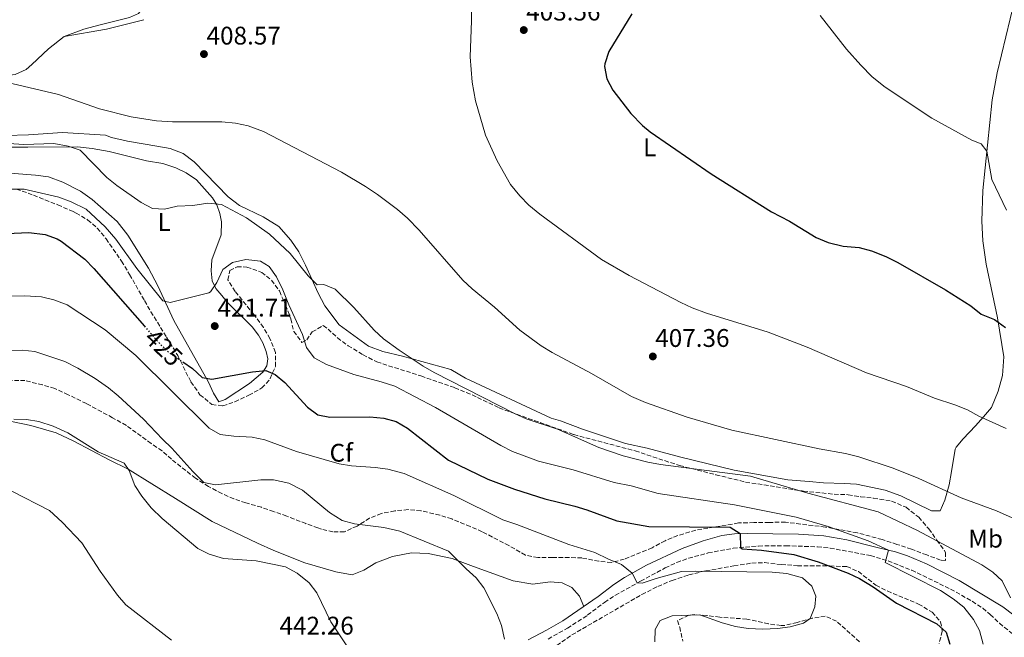
# Model space of a CAD drawing. Units: metres. Extents: x 559912 to 563356, y 4703104 to 4705587.
# Drawn here: x 562084 to 562471, y 4703859 to 4704101 of the extents above; entities that cross this region are included whole.
import ezdxf
from ezdxf.enums import TextEntityAlignment as Align

# ---------------------------------------------------------------- set-up
doc = ezdxf.new("R2010")
doc.units = ezdxf.units.M
doc.header["$MEASUREMENT"] = 0
doc.linetypes.add('DGN Style 3', pattern=[2.435891, 1.739922, -0.695969])
doc.linetypes.add('DGN Style 5', pattern=[1.217945, 0.521977, -0.695969])
for name, color, linetype, lineweight in [('Camino', 7, 'DGN Style 3', 0), ('Cota de curva de nivel directora', 7, 'Continuous', 0), ('Cota de punto acotado terreno', 7, 'Continuous', 0), ('Curva de nivel directora', 30, 'Continuous', 30), ('Curva de nivel directora no vista', 30, 'DGN Style 5', 30), ('Curva de nivel intermedia', 30, 'Continuous', 0), ('Etiqueta de uso rústico', 92, 'Continuous', 0), ('Etiqueta de zona arbolada', 92, 'Continuous', 0), ('Línea de cambio de uso (parcela vista)', 92, 'Continuous', 0), ('Margen derecho', 7, 'Continuous', 0), ('Punto acotado terreno (símbolo)', 7, 'Continuous', 0), ('Zona arbolada', 92, 'DGN Style 3', 0)]:
    doc.layers.add(name, color=color, linetype=linetype, lineweight=lineweight)
doc.styles.add('Style-Arial', font='arial.ttf')

# ---------------------------------------------------------------- blocks, each defined once
blk = doc.blocks.new('5PATER')
at = {"layer": 'Punto acotado terreno (símbolo)', "linetype": 'Continuous', "lineweight": 0}
h = blk.add_hatch(color=51, dxfattribs=at)
edge = h.paths.add_edge_path()
edge.add_ellipse((0, 0), major_axis=(-0.11, -0.111), ratio=0.999422, start_angle=0, end_angle=360)

msp = doc.modelspace()

# ---------------------------------------------------------------- linework, layer by layer
at = {"layer": 'Camino', "color": 7, "linetype": 'DGN Style 3', "lineweight": 0}
msp.add_polyline3d([(562291.67, 4703858.06, 433.61), (562299.23, 4703862.3, 432.8), (562307.23, 4703867.42, 432.29), (562307.15, 4703867.5, 432.11), (562313.83, 4703872.45, 431.22), (562318.07, 4703875.26, 430.82), (562327.98, 4703880.79, 429.98), (562337.63, 4703886, 428.25), (562342.2, 4703888.15, 427.99), (562346.87, 4703889.82, 427.79), (562354.11, 4703891.74, 426.65), (562354.27, 4703891.82, 426.92), (562354.52, 4703891.88, 426.9), (562364.31, 4703893.73, 426.02), (562374.31, 4703894.61, 424.88), (562384.99, 4703894.69, 422.96), (562397.45, 4703894.32, 421.94), (562402.4, 4703893.8, 421.63), (562418.26, 4703890.86, 420.61), (562425.2, 4703888.76, 420.15), (562434.48, 4703885.08, 419.61), (562449.75, 4703877.69, 418.51), (562458.24, 4703872.88, 417.72), (562462.39, 4703870.13, 417.26), (562465.34, 4703867.74, 416.88), (562468.9, 4703864.23, 416.31), (562475.77, 4703858.78, 415.21)], dxfattribs=at)
at = {"layer": 'Curva de nivel directora', "color": 30, "linetype": 'Continuous', "lineweight": 30, "flags": 128}
for points, elevation in [([(562324.55, 4704103.75), (562315.55, 4704088.85), (562313.91, 4704084.08), (562313.79, 4704083.01), (562314.79, 4704078.21), (562317.11, 4704073.78), (562324.17, 4704064.52), (562328.79, 4704059.82), (562331.75, 4704057.33), (562355.73, 4704040.85), (562379.46, 4704025.86), (562386.43, 4704022.21), (562396.95, 4704015.84), (562401.59, 4704013.85), (562407.59, 4704012.45), (562413.83, 4704011.89), (562418.67, 4704010.64), (562424.25, 4704008.37), (562429.07, 4704006), (562447.75, 4703995.33), (562457.67, 4703988.93), (562461.71, 4703985.73), (562466.95, 4703983.57), (562471.31, 4703980.53)], 400), ([(562076.07, 4704017.23), (562087.79, 4704017.74), (562094.19, 4704017.02), (562098.89, 4704015.28), (562100.43, 4704014.38), (562109.71, 4704007.26), (562113.23, 4704003.7), (562133.11, 4703981)], 425), ([(562148.18, 4703966.97), (562151.95, 4703964.38), (562155.87, 4703960.78), (562159.55, 4703960.14), (562175.63, 4703963.1), (562180.87, 4703963.58), (562184.47, 4703962.06), (562188.28, 4703958.8), (562197.23, 4703949.18), (562201.25, 4703946.21), (562205.99, 4703945.26), (562221.67, 4703945.34), (562227.11, 4703944.78), (562231.94, 4703943.49), (562236.45, 4703940.92), (562252.59, 4703928.38), (562268.06, 4703920.86), (562278.43, 4703916.9), (562290.35, 4703913.1), (562302.15, 4703910.3), (562306.93, 4703908.84), (562318.63, 4703904.46), (562331.19, 4703902.3), (562363.23, 4703902.05), (562367.11, 4703899.47), (562367.21, 4703893.96), (562367.87, 4703893.49), (562375.5, 4703892.99), (562388.19, 4703891.25), (562397.77, 4703888.39), (562409.47, 4703883.97), (562413.97, 4703881.81), (562419.38, 4703878.58), (562428.46, 4703872.16), (562444.31, 4703864.05), (562448.03, 4703860.75), (562449.47, 4703856.05)], 425)]:
    msp.add_lwpolyline(points, dxfattribs=dict(at, elevation=elevation))
at = {"layer": 'Curva de nivel directora no vista', "color": 30, "linetype": 'DGN Style 5', "lineweight": 30, "elevation": 425, "flags": 128}
msp.add_lwpolyline([(562133.11, 4703981), (562138.91, 4703974.38), (562142.48, 4703970.88), (562148.18, 4703966.97)], dxfattribs=at)
at = {"layer": 'Curva de nivel intermedia', "color": 30, "linetype": 'Continuous', "lineweight": 0, "flags": 128}
for points, elevation in [([(562261.43, 4704122.22), (562261.55, 4704101.02), (562261.07, 4704086.86), (562261.78, 4704076.84), (562263.1, 4704069.55), (562267.07, 4704056.06), (562271.63, 4704045.9), (562276.92, 4704036.69), (562280.55, 4704032.14)], 405), ([(562465.88, 4704038.66), (562463.99, 4704049.81), (562461.71, 4704052.69), (562458.11, 4704054.05), (562442.39, 4704062.69), (562423.98, 4704074.87), (562418.91, 4704078.93), (562414.43, 4704083.48), (562408.79, 4704089.89), (562398.48, 4704103.07)], 395), ([(562081.02, 4704076.33), (562099.39, 4704072.06), (562115.51, 4704066.38), (562127.91, 4704063.26), (562137.86, 4704061.71), (562144.15, 4704061.28), (562163.47, 4704061.34), (562168.91, 4704060.7), (562173.82, 4704059.73), (562179.84, 4704057.48), (562210.55, 4704041.52), (562219.96, 4704035.9), (562224.72, 4704032.68), (562232.55, 4704026.78), (562236.39, 4704023.42), (562241.07, 4704018.7), (562258.23, 4703999.02), (562261.89, 4703995.61), (562270.65, 4703988.43), (562280.59, 4703979.42), (562288.91, 4703973.26), (562293.2, 4703970.69), (562308.67, 4703962.38), (562324.4, 4703953.4), (562329.9, 4703950.96), (562346.34, 4703945.25), (562363.77, 4703940.08), (562398.11, 4703932.85), (562408.43, 4703931.01), (562413.67, 4703929.65), (562427.23, 4703925.25), (562437.31, 4703921.13), (562453.89, 4703913.58), (562467.71, 4703908.37), (562477.43, 4703904.13)], 410), ([(562079.91, 4704052.78), (562085.83, 4704052.38), (562097.51, 4704052.7), (562103.15, 4704051.74), (562107.9, 4704050.18), (562118.35, 4704039.42), (562122.26, 4704036.3), (562131.83, 4704029.58), (562136.25, 4704027.25), (562141.07, 4704026.94), (562145.94, 4704028.08), (562152.19, 4704028.46), (562158.07, 4704029.34), (562163.35, 4704028.78), (562173.19, 4704023.58), (562182.27, 4704017.08), (562190.35, 4704009.5), (562197.43, 4704000.78), (562200.96, 4703997.25), (562203.63, 4703997.42), (562208.03, 4703995.58), (562215.42, 4703988.38), (562223.31, 4703979.42), (562227, 4703976.04), (562233.21, 4703971.56), (562242.59, 4703965.26), (562246.96, 4703962.84), (562278.51, 4703946.62), (562283.06, 4703944.55), (562295.4, 4703940.58), (562311.59, 4703933.34), (562321.15, 4703929.98), (562330.85, 4703927.52), (562335.87, 4703926.59), (562371.12, 4703922.03), (562393.67, 4703915.33), (562421.23, 4703908.1), (562436.76, 4703900.65), (562461.99, 4703887.25), (562466.31, 4703884.29), (562470.01, 4703880.94), (562473.31, 4703874.29)], 415), ([(562471.71, 4704026.61), (562465.88, 4704038.66)], 395), ([(562080.64, 4704034.85), (562085.87, 4704034.8), (562099.55, 4704031.74), (562104.39, 4704029.9), (562110.19, 4704026.94), (562117.66, 4704020.06), (562121.9, 4704015.23), (562130.11, 4704003.66), (562140.35, 4703990.94), (562143.19, 4703990.3), (562158.47, 4703994.14), (562159.03, 4703994.46), (562161.63, 4703998.14), (562163.87, 4704003.26), (562167.71, 4704005.98), (562172.95, 4704007.18), (562178.67, 4704006.54), (562182.11, 4704004.46), (562185.04, 4704000.4), (562187.52, 4703995.31), (562189.79, 4703989.42), (562195.15, 4703977.66), (562196.79, 4703972.62), (562199.76, 4703968.59), (562204.7, 4703965.9), (562215.37, 4703961.99), (562226.11, 4703959.18), (562231.51, 4703957.42), (562247.43, 4703949.02), (562273.11, 4703934.06), (562277.63, 4703931.74), (562287.85, 4703927.9), (562301.47, 4703924.54), (562317.67, 4703919.5), (562324.23, 4703918.3), (562334.91, 4703915.26), (562364.92, 4703910.75), (562389.03, 4703905.92), (562401.71, 4703902.21), (562417.31, 4703896.61), (562425.32, 4703892.97), (562424.07, 4703888.13), (562445.71, 4703877.17), (562450.79, 4703873.89), (562454.87, 4703870.53), (562458.71, 4703865.73), (562461.11, 4703861.35), (562462.55, 4703856.05)], 420), ([(562280.55, 4704032.14), (562284.08, 4704028.59), (562288.36, 4704025.02), (562312.68, 4704007.21), (562323.55, 4704000.88), (562343.75, 4703990.29), (562348.27, 4703988.15), (562353.81, 4703986.11), (562378.11, 4703978.57), (562393.35, 4703972.77), (562416.71, 4703962.69), (562432.38, 4703957.27), (562443.42, 4703952.74), (562451.35, 4703950.13), (562456.43, 4703948.05), (562460.83, 4703945.68), (562471.55, 4703940.77)], 405), ([(562080.99, 4703992.78), (562086.23, 4703992.86), (562092.67, 4703992.46), (562097.54, 4703991.36), (562102.75, 4703989.31), (562117.75, 4703979.5), (562129.76, 4703969.44), (562158.51, 4703940.86), (562162.87, 4703938.38), (562168.24, 4703937.72), (562175.47, 4703937.34), (562180.36, 4703936.3), (562192.91, 4703931.74), (562209.59, 4703926.86), (562214.52, 4703926.07), (562223.75, 4703925.5), (562228.69, 4703924.8), (562235.17, 4703923.12), (562254.63, 4703914.46), (562273.87, 4703904.94), (562279.39, 4703903.1), (562299.83, 4703895.26), (562309.99, 4703892.11), (562315.35, 4703889.42), (562320.51, 4703887.34), (562324.67, 4703883.98)], 430), ([(562079.19, 4703971.42), (562085.15, 4703971.5), (562090.13, 4703971.01), (562101.85, 4703967.08), (562107.04, 4703964.5), (562113.75, 4703960.38), (562118.99, 4703956.78), (562122.83, 4703953.58), (562132.83, 4703944.46), (562140.18, 4703936.59), (562143.87, 4703933.11), (562152.11, 4703923.82), (562156.47, 4703919.58), (562161.07, 4703918.62), (562178.79, 4703920.62), (562183.79, 4703920.58), (562189.79, 4703919.26), (562195.23, 4703916.54), (562205.87, 4703907.74), (562210.79, 4703904.62), (562215.6, 4703903.26), (562227.13, 4703901.82), (562233.46, 4703900.44), (562252.55, 4703892.62), (562259.47, 4703885.58), (562263.35, 4703882.14), (562266.48, 4703878.22), (562271.47, 4703868.14), (562273.39, 4703863.42), (562274.59, 4703858.06)], 435), ([(562081.79, 4703944.46), (562086.79, 4703944.3), (562091.72, 4703943.47), (562097.29, 4703941.67), (562103.05, 4703939.1), (562114.95, 4703931.66), (562125.15, 4703927.18), (562127.19, 4703924.22), (562129.43, 4703918.38), (562132.17, 4703914.2), (562135.75, 4703909.67), (562140.16, 4703905.44), (562154.11, 4703893.58), (562158.62, 4703891.44), (562164.13, 4703889.65), (562177.03, 4703888.78), (562188.51, 4703886.46), (562193.07, 4703883.98), (562197.83, 4703880.14), (562200.85, 4703876.15), (562206.31, 4703864.86), (562213.15, 4703854.62)], 440), ([(562081.07, 4703916.15), (562095.79, 4703908.57), (562100.79, 4703903.98), (562108.57, 4703895.89), (562115.71, 4703884.7), (562122.59, 4703875.26), (562125.87, 4703871.48), (562143.73, 4703857.65)], 445), ([(562324.67, 4703883.98), (562326.59, 4703880.14), (562328.55, 4703880.06), (562334.15, 4703881.9), (562344.07, 4703884.53), (562349.66, 4703884.77), (562379.71, 4703884.37), (562385.39, 4703883.81), (562391.55, 4703882.05), (562395.3, 4703878.77), (562396.75, 4703874.93), (562396.43, 4703870.69), (562394.59, 4703866.06), (562391.91, 4703864.29), (562386.75, 4703862.85), (562381.8, 4703862.14), (562375.95, 4703861.97), (562370.19, 4703862.14), (562365.26, 4703862.98), (562359.97, 4703864.44), (562351.23, 4703867.58), (562340.35, 4703867.18), (562335.71, 4703865.37), (562333.71, 4703861.82), (562333.63, 4703856.94)], 430)]:
    msp.add_lwpolyline(points, dxfattribs=dict(at, elevation=elevation))
at = {"layer": 'Línea de cambio de uso (parcela vista)', "color": 92, "linetype": 'Continuous', "lineweight": 0}
for points in [[(562101.63, 4704094.78, 407.18), (562109.35, 4704097.74, 406.85), (562115.71, 4704099.42, 406.7), (562127.27, 4704102.22, 405.92), (562130.75, 4704103.82, 405.68), (562133.79, 4704107.58, 405.38), (562136.07, 4704111.1, 405.23), (562137.63, 4704114.62, 404.87), (562139.43, 4704117.5, 404.3), (562142.75, 4704121.34, 403.85), (562148.67, 4704125.58, 403.4), (562151.51, 4704129.34, 403.37), (562155.19, 4704137.74, 402.89)], [(562069.99, 4704055.66, 412.38), (562087.63, 4704056.22, 411.84), (562100.99, 4704057.1, 411.12), (562117.91, 4704056.06, 410.58), (562120.19, 4704055.18, 410.55), (562126.51, 4704053.74, 410.7), (562138.03, 4704051.66, 410.52), (562143.27, 4704050.86, 411.06), (562148.31, 4704048.78, 411.03), (562152.67, 4704045.58, 411.72), (562165.99, 4704031.82, 412.47), (562170.43, 4704028.46, 412.47), (562179.83, 4704023.98, 412.89), (562185.87, 4704020.14, 413.13), (562190.63, 4704014.78, 413.43), (562193.83, 4704010.22, 413.97), (562196.43, 4704004.94, 413.97), (562201.39, 4703993.98, 415.08), (562204.03, 4703989.02, 415.74), (562209.67, 4703981.5, 415.65), (562221.07, 4703973.18, 415.77), (562226.75, 4703971.1, 415.44), (562234.43, 4703969.18, 415.2), (562253.43, 4703963.9, 413.97), (562259.23, 4703960.62, 413.97), (562292.87, 4703944.78, 413.58), (562296.55, 4703943.74, 413.76), (562305.19, 4703940.54, 414.12), (562322.11, 4703934.86, 413.55), (562330.51, 4703933.1, 413.13), (562343.75, 4703929.5, 412.83), (562364.71, 4703924.45, 412.86), (562385.79, 4703920.61, 412.68), (562394.15, 4703919.89, 412.77), (562399.79, 4703919.49, 412.47), (562408.03, 4703919.17, 411.99), (562412.83, 4703918.85, 411.18), (562424.03, 4703916.53, 410.88), (562430.19, 4703914.29, 410.94), (562442.23, 4703908.45, 411.15), (562445.63, 4703908.45, 410.91), (562447.51, 4703912.61, 410.49), (562449.15, 4703918.61, 409.83), (562450.11, 4703923.89, 409.32), (562451.55, 4703932.69, 406.92), (562451.95, 4703933.49, 406.56), (562454.67, 4703936.77, 406.11), (562459.55, 4703941.89, 405.51), (562462.63, 4703945.33, 404.76), (562465.83, 4703949.01, 402.72), (562468.47, 4703955.41, 402.75), (562470.15, 4703961.65, 402.3), (562470.67, 4703968.93, 401.82), (562468.11, 4703984.29, 400.59), (562463.67, 4704005.41, 399), (562462.39, 4704014.53, 398.22), (562461.99, 4704022.21, 397.62), (562462.43, 4704034.29, 396.18), (562466.07, 4704069.97, 393.66), (562468.03, 4704080.53, 392.94), (562474.86, 4704108.87, 390.27)], [(562132.95, 4704101.42, 407.72), (562118.27, 4704097.74, 408.26), (562101.63, 4704094.78, 407.18)], [(562065.19, 4704088.54, 410.43), (562069.75, 4704083.34, 410.37), (562073.63, 4704080.14, 410.52), (562076.99, 4704079.26, 410.4), (562082.35, 4704079.82, 410.37), (562086.71, 4704081.9, 410.25), (562088.87, 4704083.74, 409.8), (562095.47, 4704089.9, 409.17), (562101.63, 4704094.78, 407.18)], [(562068.35, 4704051.26, 415.22), (562087.39, 4704051.26, 415.25), (562106.83, 4704051.5, 414.71), (562112.67, 4704050.86, 414.59), (562119.31, 4704049.66, 414.47), (562133.91, 4704045.98, 414.29), (562140.35, 4704044.94, 414.35), (562145.47, 4704043.18, 414.29), (562149.47, 4704041.26, 414.5), (562153.59, 4704038.46, 414.5), (562159.87, 4704031.42, 414.83), (562161.59, 4704028.7, 415.01), (562162.71, 4704025.26, 415.28), (562163.35, 4704021.98, 415.52), (562163.27, 4704016.94, 415.73), (562159.59, 4704007.1, 416.57), (562159.31, 4704002.7, 417.98), (562159.71, 4703998.86, 418.7), (562161.15, 4703995.74, 419.57), (562163.59, 4703993.1, 420.38), (562165.67, 4703990.46, 421.82), (562175.39, 4703980.7, 423.65), (562177.95, 4703977.5, 423.92), (562179.63, 4703974.46, 424.04), (562180.91, 4703971.02, 424.64), (562181.63, 4703968.14, 424.76), (562181.19, 4703965.42, 425.03), (562179.63, 4703962.94, 425.36), (562174.35, 4703958.46, 425.51), (562164.79, 4703952.22, 425.69), (562162.39, 4703951.26, 425.78), (562160.31, 4703954.62, 425.39), (562158.27, 4703958.94, 424.73), (562144.71, 4703983.18, 420.68), (562138.35, 4703996.86, 419.27), (562134.71, 4704003.74, 418.49), (562126.59, 4704016.78, 417.14), (562122.43, 4704022.14, 416.63), (562112.63, 4704030.78, 416.21), (562108.07, 4704033.98, 416.09), (562101.11, 4704037.58, 415.82), (562095.51, 4704039.66, 415.4), (562090.39, 4704040.38, 415.64), (562071.75, 4704041.74, 415.34)], [(562073.83, 4703944.94, 440.48), (562088.47, 4703941.98, 441.08), (562098.51, 4703939.02, 441.77), (562105.39, 4703935.74, 441.65), (562119.27, 4703928.46, 440.63), (562126.75, 4703924.78, 439.85), (562145.31, 4703913.34, 438.44), (562159.71, 4703904.3, 438.62), (562177.55, 4703895.74, 439.43), (562183.99, 4703892.78, 439.19), (562196.11, 4703887.98, 439.55), (562208.27, 4703884.46, 439.13), (562214.67, 4703883.26, 438.86), (562219.35, 4703885.1, 438.56), (562224.07, 4703888.06, 438.11), (562230.59, 4703890.46, 437.27), (562237.99, 4703891.98, 436.28), (562244.63, 4703891.66, 435.5), (562253.95, 4703889.66, 435.17), (562262.43, 4703886.62, 434.36), (562277.99, 4703880.94, 433.49), (562285.71, 4703879.58, 432.92), (562292.43, 4703880.54, 432.92), (562297.19, 4703880.14, 432.89), (562300.95, 4703878.3, 432.89), (562303.95, 4703874.94, 432.5), (562305.69, 4703870.86, 432)]]:
    msp.add_polyline3d(points, dxfattribs=at)
at = {"layer": 'Margen derecho', "color": 7, "linetype": 'Continuous', "lineweight": 0}
msp.add_polyline3d([(562478.91, 4703864.21, 415.04), (562470.23, 4703870.77, 416.21), (562453.11, 4703881.01, 417.83), (562440.21, 4703887.59, 418.78), (562432.83, 4703890.7, 419.23), (562428.11, 4703892.29, 419.42), (562420.91, 4703894.05, 420.65), (562409.03, 4703897.09, 420.86), (562399.99, 4703898.58, 421.51), (562390.04, 4703899.21, 422.31), (562369.79, 4703899.53, 424.55), (562364.84, 4703899.42, 425.33), (562359.91, 4703898.77, 425.96), (562352.59, 4703896.62, 426.5), (562344.27, 4703893.66, 427.4), (562330.35, 4703887.02, 429.46), (562321.64, 4703882.18, 430.21), (562317.43, 4703879.5, 430.61), (562311.35, 4703874.78, 431.39), (562297.47, 4703865.18, 432.89), (562291.08, 4703861.49, 433.08), (562283.81, 4703857.7, 433.44)], dxfattribs=at)
at = {"layer": 'Zona arbolada', "color": 92, "linetype": 'DGN Style 3', "lineweight": 0}
for points in [[(562082.89, 4704034.87, 420.2), (562089.55, 4704032.46, 421.38), (562099.1, 4704028.67, 421.78), (562105.12, 4704025.98, 422.34), (562106.27, 4704025.42, 422.43), (562110.83, 4704022.78, 421.74), (562114.63, 4704019.53, 421.69), (562118.09, 4704015.29, 421.53), (562124.17, 4704006.54, 421.98), (562127.31, 4704001.26, 421.92), (562133.19, 4703991.02, 422.73), (562135.66, 4703986.67, 422.66), (562141.84, 4703976.61, 423.79), (562146.19, 4703969.5, 423.93), (562151.39, 4703959.1, 424.65), (562154.95, 4703954.06, 425.61), (562159.63, 4703950.22, 426.24), (562163.95, 4703949.66, 426.6), (562168.67, 4703951.26, 426.78), (562174.15, 4703953.82, 426.51), (562178.52, 4703956.22, 426.53), (562179.27, 4703956.7, 426.45), (562182.56, 4703960.37, 425.66), (562184.56, 4703965.2, 424.75), (562184.63, 4703970.7, 424.35), (562182.43, 4703976.14, 423.57), (562179.89, 4703980.45, 423.55), (562176.12, 4703985.58, 423.42), (562168.79, 4703994.62, 422.64), (562165.95, 4703999.18, 422.13), (562166.63, 4704002.86, 421.32), (562169.51, 4704004.3, 421.11), (562173.39, 4704004.22, 420.78), (562179.19, 4704002.14, 420.48), (562183.09, 4703999.01, 420.65), (562186.17, 4703994.81, 420.75), (562188.55, 4703989.34, 420.75), (562190.67, 4703983.82, 420.39), (562191.79, 4703978.94, 419.94), (562194.95, 4703974.62, 419.67), (562196.87, 4703975.58, 419.37), (562199.03, 4703978.7, 419.22), (562203.28, 4703981.19, 418.27), (562205.23, 4703979.82, 417.9), (562208.92, 4703976.45, 417.98), (562213.12, 4703973.32, 418.19), (562218.99, 4703969.74, 418.14), (562224.39, 4703966.94, 417.87), (562241.75, 4703961.42, 417.36), (562255.03, 4703956.78, 417.21), (562261.79, 4703953.98, 417), (562272.43, 4703948.86, 416.13), (562301.79, 4703938.38, 415.47), (562325.87, 4703931.98, 415.29), (562343.22, 4703926.24, 414.92), (562357.51, 4703922.61, 415.02), (562369.22, 4703919.73, 415.53), (562391.91, 4703916.21, 415.38), (562404.03, 4703914.93, 414.84), (562409.51, 4703914.77, 414.72), (562414.4, 4703913.99, 414.04), (562419.47, 4703913.39, 413.74), (562426.59, 4703912.21, 413.76), (562432.27, 4703909.81, 413.58), (562437.23, 4703905.89, 414.3), (562441.15, 4703901.33, 414.96), (562444.35, 4703896.93, 414.96), (562447.79, 4703892.05, 416.49), (562447.71, 4703888.85, 416.85), (562445.79, 4703889.09, 417.21), (562440.35, 4703891.09, 418.17), (562434.39, 4703893.33, 418.26), (562428.67, 4703895.25, 419.4), (562422.87, 4703897.17, 419.76), (562413.11, 4703899.8, 420.78), (562400.55, 4703902.05, 420.75), (562384.9, 4703903.96, 421.49), (562378.47, 4703903.89, 422.4), (562372.51, 4703903.81, 422.49), (562366.43, 4703903.65, 423.75), (562349.65, 4703900.87, 426), (562342.59, 4703898.7, 426.6), (562337.63, 4703896.7, 427.65), (562332.51, 4703893.9, 428.13), (562321.59, 4703889.42, 430.59), (562316.55, 4703888.14, 430.5), (562311.6, 4703888.6, 431.05), (562304.95, 4703889.9, 431.13), (562299.98, 4703890.14, 431.61), (562293.37, 4703890.06, 432.64), (562287.67, 4703890.06, 432.75), (562282.76, 4703891, 433.06), (562276.27, 4703894.78, 433.35), (562265.78, 4703900.22, 432.28), (562261.06, 4703902.32, 432.42), (562253.87, 4703905.26, 432.99), (562249.1, 4703906.75, 433.17), (562241.75, 4703908.46, 432.75), (562236.71, 4703908.94, 432.75), (562231.43, 4703908.38, 433.74), (562226.19, 4703907.42, 434.49), (562221.57, 4703905.51, 434.6), (562216.63, 4703902.46, 435.21), (562211.67, 4703900.22, 435.24), (562207.19, 4703900.14, 436.08), (562202.65, 4703901.28, 437.89), (562201.27, 4703901.74, 438.24), (562196.56, 4703903.41, 438.36), (562189.03, 4703906.38, 437.64), (562183.83, 4703908.14, 437.7), (562179.07, 4703909.82, 437.37), (562172.95, 4703911.58, 436.23), (562168.21, 4703913.14, 435.84), (562163.53, 4703915.19, 435.76), (562158.27, 4703917.98, 436.26), (562153.19, 4703921.26, 436.86), (562143.71, 4703928.7, 436.2), (562140.05, 4703931.95, 437.23), (562135.8, 4703934.86, 437.78), (562126.03, 4703941.98, 438), (562120.63, 4703945.02, 437.61), (562110.37, 4703950.55, 437.55), (562103.19, 4703954.06, 437.16), (562097.91, 4703956.46, 437.58), (562093.15, 4703957.97, 437.61), (562086.23, 4703959.58, 437.76), (562079.51, 4703959.74, 437.79)], [(562082.89, 4704034.87, 420.2), (562089.55, 4704032.46, 421.38), (562099.1, 4704028.67, 421.78), (562105.12, 4704025.98, 422.34), (562106.27, 4704025.42, 422.43), (562110.83, 4704022.78, 421.74), (562114.63, 4704019.53, 421.69), (562118.09, 4704015.29, 421.53), (562124.17, 4704006.54, 421.98), (562127.31, 4704001.26, 421.92), (562133.19, 4703991.02, 422.73), (562135.66, 4703986.67, 422.66), (562141.84, 4703976.61, 423.79), (562146.19, 4703969.5, 423.93), (562151.39, 4703959.1, 424.65), (562154.95, 4703954.06, 425.61), (562159.63, 4703950.22, 426.24), (562163.95, 4703949.66, 426.6), (562168.67, 4703951.26, 426.78), (562174.15, 4703953.82, 426.51), (562178.52, 4703956.22, 426.53), (562179.27, 4703956.7, 426.45), (562182.56, 4703960.37, 425.66), (562184.56, 4703965.2, 424.75), (562184.63, 4703970.7, 424.35), (562182.43, 4703976.14, 423.57), (562179.89, 4703980.45, 423.55), (562176.12, 4703985.58, 423.42), (562168.79, 4703994.62, 422.64), (562165.95, 4703999.18, 422.13), (562166.63, 4704002.86, 421.32), (562169.51, 4704004.3, 421.11), (562173.39, 4704004.22, 420.78), (562179.19, 4704002.14, 420.48), (562183.09, 4703999.01, 420.65), (562186.17, 4703994.81, 420.75), (562188.55, 4703989.34, 420.75), (562190.67, 4703983.82, 420.39), (562191.79, 4703978.94, 419.94), (562194.95, 4703974.62, 419.67), (562196.87, 4703975.58, 419.37), (562199.03, 4703978.7, 419.22), (562203.28, 4703981.19, 418.27), (562205.23, 4703979.82, 417.9), (562208.92, 4703976.45, 417.98), (562213.12, 4703973.32, 418.19), (562218.99, 4703969.74, 418.14), (562224.39, 4703966.94, 417.87), (562241.75, 4703961.42, 417.36), (562255.03, 4703956.78, 417.21), (562261.79, 4703953.98, 417), (562272.43, 4703948.86, 416.13), (562301.79, 4703938.38, 415.47), (562325.87, 4703931.98, 415.29), (562343.22, 4703926.24, 414.92), (562357.51, 4703922.61, 415.02), (562369.22, 4703919.73, 415.53), (562391.91, 4703916.21, 415.38), (562404.03, 4703914.93, 414.84), (562409.51, 4703914.77, 414.72), (562414.4, 4703913.99, 414.04), (562419.47, 4703913.39, 413.74), (562426.59, 4703912.21, 413.76), (562432.27, 4703909.81, 413.58), (562437.23, 4703905.89, 414.3), (562441.15, 4703901.33, 414.96), (562444.35, 4703896.93, 414.96), (562447.79, 4703892.05, 416.49), (562447.71, 4703888.85, 416.85), (562445.79, 4703889.09, 417.21), (562440.35, 4703891.09, 418.17)], [(562440.35, 4703891.09, 418.17), (562434.39, 4703893.33, 418.26), (562428.67, 4703895.25, 419.4), (562422.87, 4703897.17, 419.76), (562413.11, 4703899.8, 420.78), (562400.55, 4703902.05, 420.75), (562384.9, 4703903.96, 421.49), (562378.47, 4703903.89, 422.4), (562372.51, 4703903.81, 422.49), (562366.43, 4703903.65, 423.75), (562349.65, 4703900.87, 426), (562342.59, 4703898.7, 426.6), (562337.63, 4703896.7, 427.65), (562332.51, 4703893.9, 428.13), (562321.59, 4703889.42, 430.59), (562316.55, 4703888.14, 430.5), (562311.6, 4703888.6, 431.05), (562304.95, 4703889.9, 431.13), (562299.98, 4703890.14, 431.61), (562293.37, 4703890.06, 432.64), (562287.67, 4703890.06, 432.75), (562282.76, 4703891, 433.06), (562276.27, 4703894.78, 433.35), (562265.78, 4703900.22, 432.28), (562261.06, 4703902.32, 432.42), (562253.87, 4703905.26, 432.99), (562249.1, 4703906.75, 433.17), (562241.75, 4703908.46, 432.75), (562236.71, 4703908.94, 432.75), (562231.43, 4703908.38, 433.74), (562226.19, 4703907.42, 434.49), (562221.57, 4703905.51, 434.6), (562216.63, 4703902.46, 435.21), (562211.67, 4703900.22, 435.24), (562207.19, 4703900.14, 436.08), (562202.65, 4703901.28, 437.89), (562201.27, 4703901.74, 438.24), (562196.56, 4703903.41, 438.36), (562189.03, 4703906.38, 437.64), (562183.83, 4703908.14, 437.7), (562179.07, 4703909.82, 437.37), (562172.95, 4703911.58, 436.23), (562168.21, 4703913.14, 435.84), (562163.53, 4703915.19, 435.76), (562158.27, 4703917.98, 436.26), (562153.19, 4703921.26, 436.86), (562143.71, 4703928.7, 436.2), (562140.05, 4703931.95, 437.23), (562135.8, 4703934.86, 437.78), (562126.03, 4703941.98, 438), (562120.63, 4703945.02, 437.61), (562110.37, 4703950.55, 437.55), (562103.19, 4703954.06, 437.16), (562097.91, 4703956.46, 437.58), (562093.15, 4703957.97, 437.61), (562086.23, 4703959.58, 437.76), (562079.51, 4703959.74, 437.79)], [(562291.03, 4703852.78, 433.76), (562300.99, 4703859.66, 432.59), (562328.46, 4703875.55, 431.37), (562334.75, 4703878.7, 431.15), (562340.35, 4703881.1, 430.43), (562346.91, 4703883.26, 430.4), (562353.55, 4703884.86, 429.98), (562364.63, 4703886.77, 429.14), (562371.67, 4703887.89, 429.08), (562376.66, 4703888.07, 428.8), (562383.23, 4703887.33, 427.79), (562389.63, 4703886.85, 427.67), (562402.31, 4703886.77, 426.47), (562408.99, 4703886.53, 426.11), (562413.55, 4703884.58, 425.69), (562420.43, 4703879.17, 425.6), (562424.88, 4703876.94, 426.03), (562437.15, 4703871.81, 426.11), (562442.47, 4703868.61, 426.62), (562445.83, 4703864.77, 427.1), (562446.47, 4703861.09, 427.13), (562445.22, 4703856.26, 427.1)], [(562291.03, 4703852.78, 433.76), (562300.99, 4703859.66, 432.59), (562328.46, 4703875.55, 431.37), (562334.75, 4703878.7, 431.15), (562340.35, 4703881.1, 430.43), (562346.91, 4703883.26, 430.4), (562353.55, 4703884.86, 429.98), (562364.63, 4703886.77, 429.14), (562371.67, 4703887.89, 429.08), (562376.66, 4703888.07, 428.8), (562383.23, 4703887.33, 427.79), (562389.63, 4703886.85, 427.67), (562402.31, 4703886.77, 426.47), (562408.99, 4703886.53, 426.11), (562413.55, 4703884.58, 425.69), (562420.43, 4703879.17, 425.6), (562424.88, 4703876.94, 426.03), (562437.15, 4703871.81, 426.11), (562442.47, 4703868.61, 426.62), (562445.83, 4703864.77, 427.1), (562446.47, 4703861.09, 427.13), (562445.22, 4703856.26, 427.1)], [(562413.91, 4703857.01, 428.96), (562404.95, 4703865.09, 429.56), (562400.51, 4703867.02, 430.96), (562395.39, 4703866.21, 430.97), (562389.43, 4703864.53, 431.78), (562384.63, 4703863.4, 432.86), (562383.15, 4703863.33, 433.13), (562378.21, 4703864.08, 433.31), (562369.71, 4703865.9, 432.32), (562359.07, 4703866.62, 432.26), (562353.99, 4703867.34, 431.81), (562349.03, 4703867.64, 431.16), (562346.91, 4703867.42, 430.88), (562342.51, 4703865.34, 430.76), (562343.35, 4703862.7, 427.31), (562344.55, 4703857.26, 426.14)], [(562413.91, 4703857.01, 428.96), (562404.95, 4703865.09, 429.56), (562400.51, 4703867.02, 430.96), (562395.39, 4703866.21, 430.97), (562389.43, 4703864.53, 431.78), (562384.63, 4703863.4, 432.86), (562383.15, 4703863.33, 433.13), (562378.21, 4703864.08, 433.31), (562369.71, 4703865.9, 432.32), (562359.07, 4703866.62, 432.26), (562353.99, 4703867.34, 431.81), (562349.03, 4703867.64, 431.16), (562346.91, 4703867.42, 430.88), (562342.51, 4703865.34, 430.76), (562343.35, 4703862.7, 427.31), (562344.55, 4703857.26, 426.14)]]:
    msp.add_polyline3d(points, dxfattribs=at)

# ---------------------------------------------------------------- block references
at = {"layer": 'Punto acotado terreno (símbolo)', "color": 7, "linetype": 'Continuous', "lineweight": 0, "xscale": 10, "yscale": 10, "zscale": 10}
for p in [(562282.11, 4704097.34, 403.56), (562156.51, 4704087.9, 408.57), (562160.75, 4703981.02, 421.71), (562332.79, 4703969.1, 407.36)]:
    msp.add_blockref('5PATER', p, dxfattribs=at)

# ---------------------------------------------------------------- texts
at = {"layer": 'Cota de curva de nivel directora', "color": 7, "linetype": 'Continuous', "lineweight": 0, "style": 'Style-Arial'}
msp.add_text('425', height=7, rotation=315.6236, dxfattribs=at).set_placement((562140.71, 4703972.62, 425), align=Align.MIDDLE_CENTER)
at = {"layer": 'Cota de punto acotado terreno', "color": 7, "linetype": 'Continuous', "lineweight": 0, "style": 'Style-Arial'}
for s, p in [('403.56', (562283.07, 4704101.09, 403.56)), ('408.57', (562157.54, 4704091.65, 408.57)), ('421.71', (562161.85, 4703984.77, 421.71)), ('407.36', (562333.75, 4703972.84, 407.36)), ('442.26', (562186.19, 4703859.81, 442.26))]:
    msp.add_text(s, height=7, dxfattribs=at).set_placement(p)
at = {"layer": 'Etiqueta de uso rústico', "color": 92, "linetype": 'Continuous', "lineweight": 0, "style": 'Style-Arial'}
for s, p in [('L', (562331.58, 4704051.25, 400.55)), ('L', (562140.86, 4704021.9, 415.76)), ('Mb', (562463.48, 4703897.49, 412.8))]:
    msp.add_text(s, height=7, dxfattribs=at).set_placement(p, align=Align.MIDDLE_CENTER)
at = {"layer": 'Etiqueta de zona arbolada', "color": 92, "linetype": 'Continuous', "lineweight": 0, "style": 'Style-Arial'}
msp.add_text('Cf', height=7, dxfattribs=at).set_placement((562210.44, 4703931.26, 428.84), align=Align.MIDDLE_CENTER)

doc.saveas('drawing.dxf')
